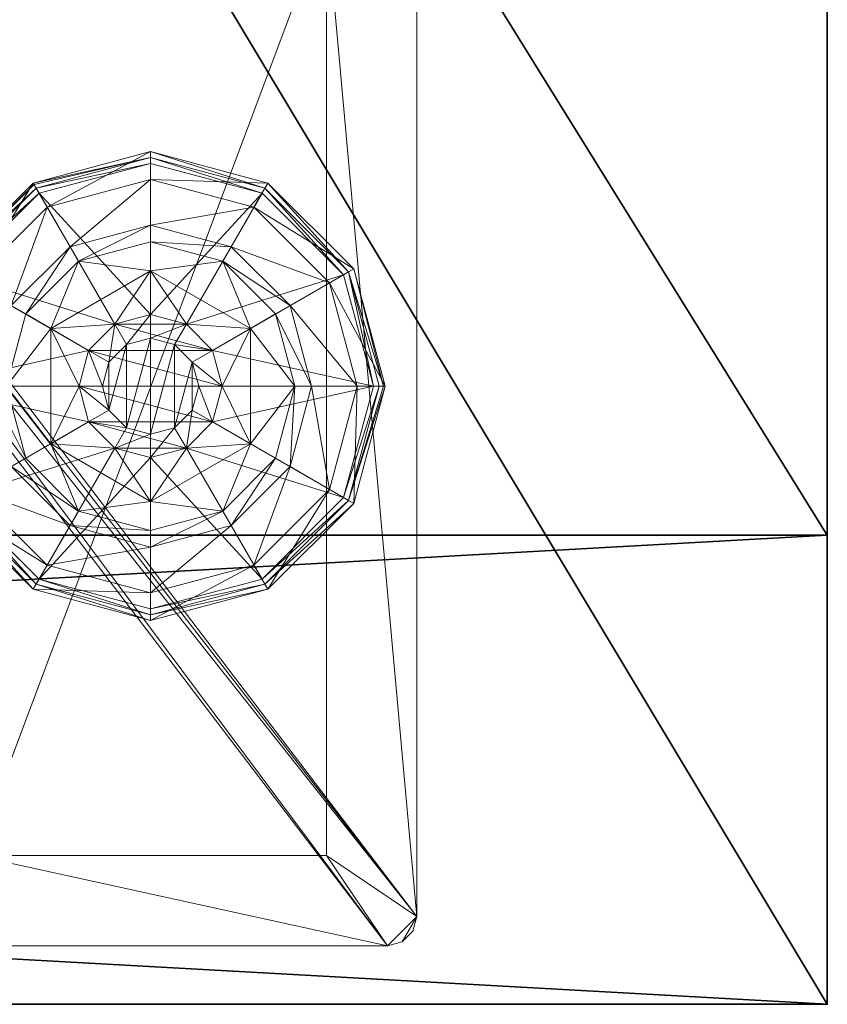
# Model space of a CAD drawing. Extents: x -1 to 180, y 0 to 180.
# Drawn here: x 106 to 107, y 0 to 2 of the extents above; entities that cross this region are included whole.
import ezdxf

# ---------------------------------------------------------------- set-up
doc = ezdxf.new("R2010")
doc.units = 0
doc.header["$LTSCALE"] = 0.3
doc.header["$MEASUREMENT"] = 0
for name, color, linetype in [('A-FURN-ATTRIBUTE-T', 7, 'Continuous'), ('AFURFR-P', 2, 'Continuous'), ('EDGE', 1, 'Continuous'), ('FOND-H', 1, 'Continuous'), ('PIETEMENT-V', 2, 'Continuous'), ('SURFACE-H', 7, 'Continuous'), ('TABLETTE-H', 6, 'Continuous')]:
    doc.layers.add(name, color=color, linetype=linetype)
doc.layers.add('QUINCAILLERIE-BLANC', color=4, linetype='Continuous', lineweight=13)
doc.layers.add('QUINCAILLERIE-CHR', color=4, linetype='Continuous', lineweight=13)
doc.styles.add('LOGIFLEX - Notes', font='ARIALN.TTF', dxfattribs={"height": 0.09375})

# ---------------------------------------------------------------- blocks, each defined once
blk = doc.blocks.new('3-LV1830BBL25')
at = {"layer": 'AFURFR-P'}
for p in [(0, -18, 24), (0, -18, 24), (0, -18, 25), (0, -18, 4.5), (0, -18, 5.5), (1, -18, 24), (1, -18, 5.5)]:
    blk.add_point(p, dxfattribs=at)
at = {"layer": 'EDGE'}
mesh = blk.add_polyface(dxfattribs=at)
corners = [(0, 0, 24), (30, 0, 24), (0, 0, 25), (30, 0, 25), (0, -18, 24), (0, -18, 25), (30, -18, 24), (30, -18, 25)]
mesh.append_faces([[corners[k] for k in face] for face in [(0, 1, 2, 2), (3, 2, 1, 1), (4, 0, 5, 5), (2, 5, 0, 0), (1, 6, 3, 3), (7, 3, 6, 6), (6, 4, 7, 7), (5, 7, 4, 4)]], dxfattribs={"vtx1": -1, "vtx2": -1})
at = {"layer": 'FOND-H'}
mesh = blk.add_polyface(dxfattribs=at)
corners = [(0, -18, 5.5), (0, -18, 4.5), (30, -18, 5.5), (30, -18, 4.5), (30, 0, 5.5), (0, 0, 5.5), (30, 0, 4.5), (0, 0, 4.5)]
mesh.append_faces([[corners[k] for k in face] for face in [(0, 1, 2, 2), (2, 4, 0, 0), (3, 6, 2, 2), (1, 7, 3, 3), (0, 5, 1, 1), (7, 5, 6, 6)]], dxfattribs={"vtx1": -1, "vtx2": -1})
mesh.append_faces([[corners[k] for k in face] for face in [(1, 3, 2, 2), (4, 5, 0, 0), (6, 4, 2, 2), (7, 6, 3, 3), (5, 7, 1, 1), (5, 4, 6, 6)]], dxfattribs={"vtx2": -1, "vtx3": -1})
at = {"layer": 'PIETEMENT-V'}
mesh = blk.add_polyface(dxfattribs=at)
corners = [(1, -15.4062, 18.25), (1, -15.4188, 18.2969), (0.5, -15.4062, 18.25), (1, -15.4062, 15.75), (1, -15.4188, 15.7969), (0.5, -15.4062, 15.75), (1, -15.4062, 17), (1, -15.4188, 17.0469), (0.5, -15.4062, 17), (1, -15.4062, 13.25), (1, -15.4188, 13.2969), (0.5, -15.4062, 13.25), (0.5, -15.4188, 14.4531), (1, -15.4188, 14.4531), (1, -15.4062, 14.5), (1, -15.4188, 14.5469), (0.5, -15.4188, 14.5469), (0.5, -15.4062, 14.5), (1, -15.4188, 15.7031), (0.5, -15.4188, 10.7031), (1, -15.4188, 10.7031), (1, -15.4062, 10.75), (1, -15.4188, 10.7969), (0.5, -15.4188, 10.7969), (0.5, -15.4062, 10.75), (0.5, -15.4188, 11.9531), (1, -15.4188, 11.9531), (1, -15.4062, 12), (1, -15.4188, 12.0469), (0.5, -15.4188, 12.0469), (0.5, -15.4062, 12), (1, -15.4188, 13.2031), (0, 0, 24), (0, -18, 24), (1, -18, 24), (0.5, -15.4188, 19.4531), (1, -15.4188, 19.4531), (1, -15.4062, 19.5), (1, -15.4188, 19.5469), (0.5, -15.4188, 19.5469), (0.5, -15.4062, 19.5), (1, -15.4531, 19.5812), (1, 0, 24), (0.5, -15.4188, 9.4531), (1, -15.4188, 9.4531), (1, -15.4062, 9.5), (1, -15.4188, 9.5469), (0.5, -15.4188, 9.5469), (0.5, -15.4062, 9.5), (1, -3.2062, 9.4531), (1, -15.4531, 9.4188), (1, -3.1719, 9.4188), (1, 0, 5.5), (1, -18, 5.5), (1, -15.4188, 18.2031), (1, -3.2062, 19.5469), (1, -3.2188, 18.25), (1, -3.2188, 17), (1, -3.2188, 19.5), (1, -3.2188, 15.75), (1, -15.4188, 16.9531), (1, -3.2188, 14.5), (1, -3.2188, 13.25), (1, -3.2188, 12), (1, -3.2188, 10.75), (1, -3.2188, 9.5), (0, -18, 5.5)]
mesh.append_faces([[corners[k] for k in face] for face in [(52, 50, 53, 53)]], dxfattribs={"vtx0": -1, "vtx1": -1, "vtx2": -1})
mesh.append_faces([[corners[k] for k in face] for face in [(37, 0, 56, 56), (57, 0, 6, 6), (56, 58, 37, 37), (59, 57, 6, 6), (3, 14, 61, 61), (62, 14, 9, 9), (9, 27, 63, 63), (64, 27, 21, 21), (21, 45, 65, 65), (59, 6, 3, 3)]], dxfattribs={"vtx0": -1, "vtx1": -1, "vtx2": -1, "vtx3": -1})
mesh.append_faces([[corners[k] for k in face] for face in [(13, 10, 9, 9), (18, 15, 14, 14), (26, 22, 21, 21), (31, 28, 27, 27), (41, 42, 34, 34), (49, 44, 50, 50), (20, 46, 45, 45), (36, 1, 0, 0), (9, 14, 13, 13), (21, 27, 26, 26)]], dxfattribs={"vtx0": -1, "vtx2": -1, "vtx3": -1})
mesh.append_faces([[corners[k] for k in face] for face in [(0, 1, 2, 2), (3, 4, 5, 5), (6, 7, 8, 8), (9, 10, 11, 11), (14, 15, 17, 17), (21, 22, 24, 24), (27, 28, 30, 30), (37, 38, 40, 40), (45, 46, 48, 48), (33, 32, 66, 66)]], dxfattribs={"vtx1": -1, "vtx2": -1})
mesh.append_faces([[corners[k] for k in face] for face in [(51, 49, 50, 50), (21, 20, 45, 45), (9, 31, 27, 27), (3, 18, 14, 14), (0, 54, 6, 6), (37, 36, 0, 0), (41, 38, 55, 55), (6, 60, 3, 3)]], dxfattribs={"vtx1": -1, "vtx2": -1, "vtx3": -1})
mesh.append_faces([[corners[k] for k in face] for face in [(12, 13, 14, 14), (15, 16, 17, 17), (14, 17, 12, 12), (19, 20, 21, 21), (22, 23, 24, 24), (21, 24, 19, 19), (25, 26, 27, 27), (28, 29, 30, 30), (27, 30, 25, 25), (32, 33, 34, 34), (35, 36, 37, 37), (38, 39, 40, 40), (37, 40, 35, 35), (43, 44, 45, 45), (46, 47, 48, 48), (45, 48, 43, 43)]], dxfattribs={"vtx2": -1, "vtx3": -1})
mesh = blk.add_polyface(dxfattribs=at)
corners = [(1, -3.2062, 9.4531), (0.5, -3.2062, 9.4531), (0.5, -3.2188, 9.5), (0.5, -3.2062, 9.5469), (1, -3.2062, 9.5469), (1, -3.2188, 9.5), (0, -18, 5.5), (0, 0, 5.5), (1, 0, 5.5), (1, -18, 5.5), (1, 0, 24), (0, 0, 24), (1, -18, 24), (1, -3.2062, 18.2031), (0.5, -3.2062, 18.2031), (0.5, -3.2188, 18.25), (0.5, -3.2062, 18.2969), (1, -3.2062, 18.2969), (1, -3.2188, 18.25), (1, -3.2062, 19.4531), (0.5, -3.2062, 19.4531), (0.5, -3.2188, 19.5), (0.5, -3.2062, 19.5469), (1, -3.2062, 19.5469), (1, -3.2188, 19.5), (1, -3.1719, 19.5812), (1, -15.4531, 19.5812), (1, -15.4062, 19.5), (1, -3.2062, 15.7031), (0.5, -3.2062, 15.7031), (0.5, -3.2188, 15.75), (0.5, -3.2062, 15.7969), (1, -3.2062, 15.7969), (1, -3.2188, 15.75), (1, -3.2062, 16.9531), (0.5, -3.2062, 16.9531), (0.5, -3.2188, 17), (0.5, -3.2062, 17.0469), (1, -3.2062, 17.0469), (1, -3.2188, 17), (1, -3.2062, 13.2031), (0.5, -3.2062, 13.2031), (0.5, -3.2188, 13.25), (0.5, -3.2062, 13.2969), (1, -3.2062, 13.2969), (1, -3.2188, 13.25), (1, -3.2188, 14.5), (1, -3.2062, 14.4531), (0.5, -3.2188, 14.5), (1, -15.4062, 9.5), (1, -15.4188, 9.4531), (1, -3.2188, 10.75), (1, -3.2062, 10.7031), (0.5, -3.2188, 10.75), (1, -3.2188, 12), (1, -3.2062, 11.9531), (0.5, -3.2188, 12), (1, -3.1719, 9.4188), (1, -15.4531, 9.4188), (1, -3.2062, 10.7969), (1, -15.4188, 19.5469), (1, -15.4062, 18.25), (1, -15.4062, 14.5), (1, -15.4062, 12), (1, -3.2062, 12.0469), (1, -3.2062, 14.5469), (1, -15.4062, 15.75), (1, -15.4062, 13.25), (1, -15.4062, 10.75)]
mesh.append_faces([[corners[k] for k in face] for face in [(25, 10, 26, 26), (57, 58, 8, 8), (18, 61, 39, 39), (46, 62, 45, 45), (54, 63, 51, 51), (66, 46, 33, 33), (67, 54, 45, 45), (68, 5, 51, 51)]], dxfattribs={"vtx0": -1, "vtx1": -1, "vtx2": -1, "vtx3": -1})
mesh.append_faces([[corners[k] for k in face] for face in [(17, 19, 24, 24), (27, 24, 23, 23), (32, 34, 39, 39), (38, 13, 18, 18), (49, 0, 5, 5), (26, 23, 25, 25)]], dxfattribs={"vtx0": -1, "vtx2": -1, "vtx3": -1})
mesh.append_faces([[corners[k] for k in face] for face in [(5, 0, 2, 2), (9, 6, 8, 8), (10, 11, 12, 12), (18, 13, 15, 15), (24, 19, 21, 21), (33, 28, 30, 30), (39, 34, 36, 36), (45, 40, 42, 42), (46, 47, 48, 48), (51, 52, 53, 53), (54, 55, 56, 56)]], dxfattribs={"vtx1": -1, "vtx2": -1})
mesh.append_faces([[corners[k] for k in face] for face in [(49, 50, 0, 0), (51, 59, 54, 54), (45, 44, 46, 46), (33, 32, 39, 39), (18, 17, 24, 24), (60, 27, 23, 23), (5, 4, 51, 51), (54, 64, 45, 45), (46, 65, 33, 33), (39, 38, 18, 18)]], dxfattribs={"vtx1": -1, "vtx2": -1, "vtx3": -1})
mesh.append_faces([[corners[k] for k in face] for face in [(0, 1, 2, 2), (3, 4, 5, 5), (5, 2, 3, 3), (6, 7, 8, 8), (13, 14, 15, 15), (16, 17, 18, 18), (18, 15, 16, 16), (19, 20, 21, 21), (22, 23, 24, 24), (24, 21, 22, 22), (28, 29, 30, 30), (31, 32, 33, 33), (33, 30, 31, 31), (34, 35, 36, 36), (37, 38, 39, 39), (39, 36, 37, 37), (40, 41, 42, 42), (43, 44, 45, 45), (11, 7, 6, 6)]], dxfattribs={"vtx2": -1, "vtx3": -1})
mesh = blk.add_polyface(dxfattribs=at)
corners = [(1, -15.5812, 18.2031), (0.5, -15.5812, 18.2031), (0.5, -15.5938, 18.25), (0.5, -15.5812, 18.2969), (1, -15.5812, 18.2969), (1, -15.5938, 18.25), (1, -15.5812, 15.7031), (0.5, -15.5812, 15.7031), (0.5, -15.5938, 15.75), (0.5, -15.5812, 15.7969), (1, -15.5812, 15.7969), (1, -15.5938, 15.75), (1, -15.5812, 16.9531), (0.5, -15.5812, 16.9531), (0.5, -15.5938, 17), (0.5, -15.5812, 17.0469), (1, -15.5812, 17.0469), (1, -15.5938, 17), (1, -15.5812, 13.2031), (0.5, -15.5812, 13.2031), (0.5, -15.5938, 13.25), (0.5, -15.5812, 13.2969), (1, -15.5812, 13.2969), (1, -15.5938, 13.25), (1, -15.5812, 14.4531), (0.5, -15.5812, 14.4531), (0.5, -15.5938, 14.5), (0.5, -15.5812, 14.5469), (1, -15.5812, 14.5469), (1, -15.5938, 14.5), (1, -15.5812, 10.7031), (0.5, -15.5812, 10.7031), (0.5, -15.5938, 10.75), (1, -15.5938, 10.75), (1, -15.5938, 12), (1, -15.5812, 11.9531), (0.5, -15.5938, 12), (0, -18, 24), (0, -18, 5.5), (1, -18, 5.5), (1, -18, 24), (1, -15.5938, 19.5), (1, -15.5812, 19.4531), (0.5, -15.5938, 19.5), (1, -15.5938, 9.5), (1, -15.5812, 9.4531), (0.5, -15.5938, 9.5), (1, -15.5469, 9.4188), (1, -15.5, 9.4062), (1, -15.4531, 9.4188), (1, -15.5812, 10.7969), (1, -15.5, 19.5938), (1, -15.4531, 19.5812), (1, -15.5469, 19.5812), (1, -15.5812, 19.5469), (1, -15.5812, 9.5469)]
mesh.append_faces([[corners[k] for k in face] for face in [(33, 34, 39, 39), (39, 34, 23, 23), (39, 44, 33, 33), (23, 29, 39, 39), (11, 17, 40, 40), (40, 17, 5, 5), (40, 29, 11, 11), (41, 40, 5, 5)]], dxfattribs={"vtx0": -1, "vtx1": -1, "vtx2": -1, "vtx3": -1})
mesh.append_faces([[corners[k] for k in face] for face in [(10, 12, 17, 17), (16, 0, 5, 5), (22, 24, 29, 29), (28, 6, 11, 11), (39, 45, 44, 44), (29, 40, 39, 39)]], dxfattribs={"vtx0": -1, "vtx2": -1, "vtx3": -1})
mesh.append_faces([[corners[k] for k in face] for face in [(5, 0, 2, 2), (11, 6, 8, 8), (17, 12, 14, 14), (23, 18, 20, 20), (29, 24, 26, 26), (33, 30, 32, 32), (34, 35, 36, 36), (40, 37, 39, 39), (41, 42, 43, 43), (44, 45, 46, 46)]], dxfattribs={"vtx1": -1, "vtx2": -1})
mesh.append_faces([[corners[k] for k in face] for face in [(47, 45, 39, 39), (48, 47, 39, 39), (49, 48, 39, 39), (33, 50, 34, 34), (23, 22, 29, 29), (11, 10, 17, 17), (51, 52, 40, 40), (53, 51, 40, 40), (54, 53, 40, 40), (41, 54, 40, 40), (44, 55, 33, 33), (29, 28, 11, 11), (5, 4, 41, 41)]], dxfattribs={"vtx1": -1, "vtx2": -1, "vtx3": -1})
mesh.append_faces([[corners[k] for k in face] for face in [(0, 1, 2, 2), (3, 4, 5, 5), (5, 2, 3, 3), (6, 7, 8, 8), (9, 10, 11, 11), (11, 8, 9, 9), (12, 13, 14, 14), (15, 16, 17, 17), (17, 14, 15, 15), (18, 19, 20, 20), (21, 22, 23, 23), (23, 20, 21, 21), (24, 25, 26, 26), (27, 28, 29, 29), (29, 26, 27, 27), (30, 31, 32, 32), (37, 38, 39, 39)]], dxfattribs={"vtx2": -1, "vtx3": -1})
at = {"layer": 'QUINCAILLERIE-BLANC'}
mesh = blk.add_polyface(dxfattribs=at)
corners = [(1.072, -16.5575, 0.5758), (1.195, -16.3445, 0.5758), (1.195, -16.3445, 0.38), (1.441, -16.3445, 0.38), (1.1859, -16.4813, 0.5758), (1.2418, -16.4254, 0.5758), (1.318, -16.405, 0.5758), (1.318, -16.405, 2.035), (1.2418, -16.4254, 2.035), (1.318, -16.25, 0.38), (1.1643, -16.2912, 0.38), (1.0517, -16.4037, 0.38), (0.885, -16.3075, 0.12), (0.9365, -16.3372, 0.1453), (1.068, -16.1245, 0.12), (1.318, -16.1169, 0.1453), (1.318, -16.0575, 0.12), (1.0977, -16.176, 0.1453), (1.1464, -16.2603, 0.2427), (1.318, -16.2144, 0.2427), (0.9749, -16.5575, 0.2427), (1.0208, -16.3859, 0.2427), (1.318, -16.0575, 0.025), (0.885, -16.3075, 0.025), (1.068, -16.1245, 0.025), (0.9066, -16.32), (0.8958, -16.3137, 0.0033), (1.0805, -16.1461), (1.318, -16.07, 0.0033), (1.318, -16.0825), (1.0742, -16.1353, 0.0033), (1.318, -16.405), (1.2418, -16.4254), (1.1859, -16.4813), (1.318, -16.405, 0.12), (1.2418, -16.4254, 0.12)]
mesh.append_faces([[corners[k] for k in face] for face in [(3, 9, 2, 2), (29, 32, 27, 27), (33, 27, 32, 32)]], dxfattribs={"vtx0": -1, "vtx1": -1, "vtx2": -1})
mesh.append_faces([[corners[k] for k in face] for face in [(2, 1, 3, 3)]], dxfattribs={"vtx1": -1, "vtx2": -1})
mesh.append_faces([[corners[k] for k in face] for face in [(4, 5, 1, 1), (5, 6, 1, 1), (9, 10, 2, 2), (10, 11, 2, 2), (31, 32, 29, 29), (25, 27, 33, 33)]], dxfattribs={"vtx1": -1, "vtx2": -1, "vtx3": -1})
mesh.append_faces([[corners[k] for k in face] for face in [(7, 6, 8, 8), (5, 8, 6, 6), (12, 13, 14, 14), (15, 16, 17, 17), (15, 17, 18, 18), (15, 18, 19, 19), (13, 20, 21, 21), (13, 21, 17, 17), (13, 17, 14, 14), (11, 10, 18, 18), (11, 18, 21, 21), (9, 19, 10, 10), (19, 18, 10, 10), (14, 17, 16, 16), (21, 18, 17, 17), (16, 22, 14, 14), (23, 12, 24, 24), (12, 14, 24, 24), (24, 14, 22, 22), (25, 26, 27, 27), (28, 29, 30, 30), (26, 30, 27, 27), (26, 23, 30, 30), (22, 28, 24, 24), (23, 24, 30, 30), (27, 30, 29, 29), (24, 28, 30, 30), (31, 34, 32, 32), (35, 32, 34, 34)]], dxfattribs={"vtx2": -1})
mesh.append_faces([[corners[k] for k in face] for face in [(0, 1, 2, 2)]], dxfattribs={"vtx2": -1, "vtx3": -1})
mesh = blk.add_polyface(dxfattribs=at)
corners = [(1.195, -16.3445, 0.5758), (1.441, -16.3445, 0.5758), (1.441, -16.3445, 0.38), (1.318, -16.405, 0.5758), (1.3943, -16.4254, 0.5758), (1.4501, -16.4813, 0.5758), (1.4501, -16.4813, 2.035), (1.4705, -16.5575, 0.5758), (1.3943, -16.4254, 2.035), (1.318, -16.405, 2.035), (1.5843, -16.4037, 0.38), (1.4718, -16.2912, 0.38), (1.318, -16.25, 0.38), (1.318, -16.0575, 0.12), (1.318, -16.1169, 0.1453), (1.568, -16.1245, 0.12), (1.318, -16.2144, 0.2427), (1.5383, -16.176, 0.1453), (1.4896, -16.2603, 0.2427), (1.318, -16.0575, 0.025), (1.568, -16.1245, 0.025), (1.318, -16.0825), (1.318, -16.07, 0.0033), (1.5555, -16.1461), (1.5663, -16.1274, 0.0125), (1.318, -16.405), (1.3943, -16.4254), (1.4501, -16.4813), (1.4501, -16.4813, 0.12), (1.4705, -16.5575, 0.12), (1.318, -16.405, 0.12), (1.3943, -16.4254, 0.12), (1.4705, -16.5575), (1.318, -16.71, 0.12), (1.4501, -16.6338, 0.12), (1.3943, -16.6896, 0.12), (1.3693, -16.4687, 2.085), (1.2667, -16.4687, 2.085), (1.4068, -16.5063, 2.085), (1.2292, -16.5063, 2.085), (1.4205, -16.5575, 2.085), (1.4705, -16.5575, 2.035), (1.318, -16.455, 2.085)]
mesh.append_faces([[corners[k] for k in face] for face in [(0, 3, 1, 1), (25, 21, 26, 26), (26, 23, 27, 27), (31, 33, 30, 30), (28, 35, 31, 31), (36, 37, 38, 38), (38, 39, 40, 40)]], dxfattribs={"vtx0": -1, "vtx1": -1, "vtx2": -1})
mesh.append_faces([[corners[k] for k in face] for face in [(29, 34, 28, 28)]], dxfattribs={"vtx1": -1, "vtx2": -1})
mesh.append_faces([[corners[k] for k in face] for face in [(3, 4, 1, 1), (4, 5, 1, 1), (10, 11, 2, 2), (11, 12, 2, 2), (21, 23, 26, 26), (37, 39, 38, 38)]], dxfattribs={"vtx1": -1, "vtx2": -1, "vtx3": -1})
mesh.append_faces([[corners[k] for k in face] for face in [(5, 6, 7, 7), (6, 5, 8, 8), (3, 9, 4, 4), (9, 8, 4, 4), (4, 8, 5, 5), (13, 14, 15, 15), (14, 16, 17, 17), (12, 11, 18, 18), (12, 18, 16, 16), (16, 18, 17, 17), (19, 13, 20, 20), (21, 22, 23, 23), (22, 19, 24, 24), (28, 27, 29, 29), (27, 28, 26, 26), (30, 25, 31, 31), (25, 26, 31, 31), (31, 26, 28, 28), (27, 32, 29, 29), (6, 38, 41, 41), (38, 6, 36, 36), (9, 42, 8, 8), (42, 36, 8, 8), (8, 36, 6, 6)]], dxfattribs={"vtx2": -1})
mesh.append_faces([[corners[k] for k in face] for face in [(0, 1, 2, 2)]], dxfattribs={"vtx2": -1, "vtx3": -1})
mesh = blk.add_polyface(dxfattribs=at)
corners = [(1.441, -16.3445, 0.5758), (1.4501, -16.4813, 0.5758), (1.564, -16.5575, 0.5758), (1.441, -16.3445, 0.38), (1.564, -16.5575, 0.38), (1.5843, -16.4037, 0.38), (1.6255, -16.5575, 0.38), (1.751, -16.3075, 0.12), (1.6995, -16.3372, 0.1453), (1.818, -16.5575, 0.12), (1.5383, -16.176, 0.1453), (1.4896, -16.2603, 0.2427), (1.6152, -16.3859, 0.2427), (1.7586, -16.5575, 0.1453), (1.318, -16.1169, 0.1453), (1.568, -16.1245, 0.12), (1.6611, -16.5575, 0.2427), (1.4718, -16.2912, 0.38), (1.751, -16.3075, 0.025), (1.818, -16.5575, 0.025), (1.318, -16.0575, 0.12), (1.568, -16.1245, 0.025), (1.7294, -16.32), (1.7402, -16.3137, 0.0033), (1.793, -16.5575), (1.5618, -16.1353, 0.0033), (1.5663, -16.1274, 0.0125), (1.7481, -16.3092, 0.0125), (1.8055, -16.5575, 0.0033), (1.318, -16.07, 0.0033), (1.5555, -16.1461), (1.318, -16.0575, 0.025), (1.4501, -16.4813), (1.4705, -16.5575)]
mesh.append_faces([[corners[k] for k in face] for face in [(0, 1, 2, 2), (4, 5, 3, 3), (32, 22, 33, 33), (22, 32, 30, 30)]], dxfattribs={"vtx0": -1, "vtx1": -1, "vtx2": -1})
mesh.append_faces([[corners[k] for k in face] for face in [(3, 0, 4, 4)]], dxfattribs={"vtx1": -1, "vtx2": -1})
mesh.append_faces([[corners[k] for k in face] for face in [(6, 5, 4, 4), (22, 24, 33, 33)]], dxfattribs={"vtx1": -1, "vtx2": -1, "vtx3": -1})
mesh.append_faces([[corners[k] for k in face] for face in [(7, 8, 9, 9), (8, 7, 10, 10), (8, 10, 11, 11), (8, 11, 12, 12), (8, 12, 13, 13), (8, 13, 9, 9), (14, 10, 15, 15), (5, 6, 16, 16), (5, 16, 12, 12), (5, 12, 17, 17), (12, 11, 17, 17), (15, 10, 7, 7), (12, 16, 13, 13), (18, 7, 19, 19), (7, 18, 15, 15), (20, 15, 21, 21), (21, 15, 18, 18), (7, 9, 19, 19), (22, 23, 24, 24), (23, 22, 25, 25), (23, 25, 26, 26), (23, 26, 27, 27), (23, 27, 28, 28), (23, 28, 24, 24), (29, 25, 30, 30), (29, 26, 25, 25), (18, 27, 21, 21), (27, 18, 28, 28), (18, 19, 28, 28), (31, 21, 26, 26), (30, 25, 22, 22), (21, 27, 26, 26)]], dxfattribs={"vtx2": -1})
mesh.append_faces([[corners[k] for k in face] for face in [(0, 2, 4, 4)]], dxfattribs={"vtx2": -1, "vtx3": -1})
mesh = blk.add_polyface(dxfattribs=at)
corners = [(1.072, -16.5575, 0.38), (1.072, -16.5575, 0.5758), (1.195, -16.3445, 0.38), (1.1859, -16.4813, 0.5758), (1.195, -16.3445, 0.5758), (1.1655, -16.5575, 0.5758), (1.1859, -16.4813, 2.035), (1.2418, -16.4254, 0.5758), (1.1655, -16.5575, 2.035), (1.2418, -16.4254, 2.035), (1.0517, -16.4037, 0.38), (1.0105, -16.5575, 0.38), (0.9365, -16.3372, 0.1453), (0.885, -16.3075, 0.12), (0.8774, -16.5575, 0.1453), (0.9749, -16.5575, 0.2427), (1.0208, -16.3859, 0.2427), (0.818, -16.5575, 0.12), (0.885, -16.3075, 0.025), (0.818, -16.5575, 0.025), (0.8958, -16.3137, 0.0033), (0.9066, -16.32), (0.8305, -16.5575, 0.0033), (0.843, -16.5575), (1.1655, -16.5575), (1.1859, -16.4813), (1.1859, -16.4813, 0.12), (1.2418, -16.4254, 0.12), (1.2418, -16.4254), (1.1655, -16.5575, 0.12), (1.1859, -16.6338, 0.12), (1.318, -16.71, 0.12), (1.2418, -16.6896, 0.12), (1.318, -16.405, 0.12), (1.3693, -16.4687, 2.085), (1.318, -16.455, 2.085), (1.2667, -16.4687, 2.085), (1.4068, -16.6087, 2.085), (1.4205, -16.5575, 2.085), (1.2155, -16.5575, 2.085), (1.2292, -16.5063, 2.085), (1.318, -16.405, 2.035), (1.2292, -16.6087, 2.085)]
mesh.append_faces([[corners[k] for k in face] for face in [(1, 3, 4, 4), (2, 10, 0, 0), (24, 21, 25, 25), (33, 32, 27, 27), (39, 38, 40, 40)]], dxfattribs={"vtx0": -1, "vtx1": -1, "vtx2": -1})
mesh.append_faces([[corners[k] for k in face] for face in [(24, 23, 21, 21)]], dxfattribs={"vtx0": -1, "vtx2": -1, "vtx3": -1})
mesh.append_faces([[corners[k] for k in face] for face in [(0, 1, 2, 2)]], dxfattribs={"vtx1": -1, "vtx2": -1})
mesh.append_faces([[corners[k] for k in face] for face in [(5, 3, 1, 1), (10, 11, 0, 0), (26, 27, 30, 30), (31, 32, 33, 33), (37, 38, 39, 39)]], dxfattribs={"vtx1": -1, "vtx2": -1, "vtx3": -1})
mesh.append_faces([[corners[k] for k in face] for face in [(3, 6, 7, 7), (6, 3, 8, 8), (6, 9, 7, 7), (5, 8, 3, 3), (12, 13, 14, 14), (12, 14, 15, 15), (10, 16, 11, 11), (17, 14, 13, 13), (16, 15, 11, 11), (13, 18, 17, 17), (19, 17, 18, 18), (20, 21, 22, 22), (18, 20, 19, 19), (23, 22, 21, 21), (22, 19, 20, 20), (26, 25, 27, 27), (25, 26, 24, 24), (25, 28, 27, 27), (29, 24, 26, 26), (35, 41, 36, 36), (6, 40, 9, 9), (40, 6, 39, 39), (40, 36, 9, 9), (9, 36, 41, 41), (42, 39, 8, 8), (8, 39, 6, 6)]], dxfattribs={"vtx2": -1})
mesh.append_faces([[corners[k] for k in face] for face in [(34, 35, 36, 36)]], dxfattribs={"vtx2": -1, "vtx3": -1})
mesh = blk.add_polyface(dxfattribs=at)
corners = [(1.441, -16.7705, 0.5758), (1.318, -16.71, 0.5758), (1.195, -16.7705, 0.5758), (1.2418, -16.6896, 0.5758), (1.1859, -16.6338, 0.5758), (1.441, -16.7705, 0.38), (1.195, -16.7705, 0.38), (1.1859, -16.6338, 2.035), (1.1655, -16.5575, 0.5758), (1.2418, -16.6896, 2.035), (1.318, -16.71, 2.035), (1.1655, -16.5575, 2.035), (1.1643, -16.8238, 0.38), (1.318, -16.865, 0.38), (1.318, -17.0575, 0.12), (1.318, -16.9981, 0.1453), (1.068, -16.9905, 0.12), (1.318, -16.9006, 0.2427), (1.0977, -16.939, 0.1453), (1.1464, -16.8547, 0.2427), (1.318, -17.0575, 0.025), (1.068, -16.9905, 0.025), (1.318, -17.0325), (1.318, -17.045, 0.0033), (1.0805, -16.9689), (1.318, -17.0542, 0.0125), (1.0742, -16.9797, 0.0033), (1.318, -16.71), (1.2418, -16.6896), (1.1859, -16.6338), (1.1859, -16.6338, 0.12), (1.1655, -16.5575, 0.12), (1.318, -16.71, 0.12), (1.2418, -16.6896, 0.12), (1.1655, -16.5575), (1.1859, -16.4813, 0.12), (1.2418, -16.4254, 0.12), (1.2292, -16.6087, 2.085), (1.4068, -16.6087, 2.085), (1.2155, -16.5575, 2.085), (1.318, -16.66, 2.085), (1.3693, -16.6463, 2.085), (1.2667, -16.6463, 2.085)]
mesh.append_faces([[corners[k] for k in face] for face in [(0, 1, 2, 2), (27, 22, 28, 28), (28, 24, 29, 29), (30, 36, 33, 33), (37, 38, 39, 39), (42, 41, 37, 37)]], dxfattribs={"vtx0": -1, "vtx1": -1, "vtx2": -1})
mesh.append_faces([[corners[k] for k in face] for face in [(5, 0, 6, 6), (31, 35, 30, 30), (40, 41, 42, 42)]], dxfattribs={"vtx1": -1, "vtx2": -1})
mesh.append_faces([[corners[k] for k in face] for face in [(1, 3, 2, 2), (3, 4, 2, 2), (12, 13, 6, 6), (22, 24, 28, 28)]], dxfattribs={"vtx1": -1, "vtx2": -1, "vtx3": -1})
mesh.append_faces([[corners[k] for k in face] for face in [(4, 7, 8, 8), (7, 4, 9, 9), (1, 10, 3, 3), (10, 9, 3, 3), (3, 9, 4, 4), (7, 11, 8, 8), (14, 15, 16, 16), (15, 17, 18, 18), (13, 12, 19, 19), (13, 19, 17, 17), (20, 14, 21, 21), (22, 23, 24, 24), (23, 25, 26, 26), (25, 20, 26, 26), (30, 29, 31, 31), (29, 30, 28, 28), (32, 27, 33, 33), (27, 28, 33, 33), (33, 28, 30, 30), (29, 34, 31, 31), (7, 37, 11, 11), (37, 7, 42, 42), (10, 40, 9, 9), (40, 42, 9, 9), (9, 42, 7, 7)]], dxfattribs={"vtx2": -1})
mesh.append_faces([[corners[k] for k in face] for face in [(0, 2, 6, 6)]], dxfattribs={"vtx2": -1, "vtx3": -1})
mesh = blk.add_polyface(dxfattribs=at)
corners = [(1.564, -16.5575, 0.5758), (1.4501, -16.6338, 0.5758), (1.441, -16.7705, 0.5758), (1.4501, -16.4813, 0.5758), (1.4705, -16.5575, 0.5758), (1.564, -16.5575, 0.38), (1.441, -16.7705, 0.38), (1.4501, -16.6338, 2.035), (1.3943, -16.6896, 0.5758), (1.4705, -16.5575, 2.035), (1.4501, -16.4813, 2.035), (1.3943, -16.6896, 2.035), (1.5843, -16.7113, 0.38), (1.6255, -16.5575, 0.38), (1.6995, -16.7778, 0.1453), (1.751, -16.8075, 0.12), (1.7586, -16.5575, 0.1453), (1.6611, -16.5575, 0.2427), (1.6152, -16.7291, 0.2427), (1.818, -16.5575, 0.12), (1.751, -16.8075, 0.025), (1.818, -16.5575, 0.025), (1.7402, -16.8013, 0.0033), (1.7294, -16.795), (1.8055, -16.5575, 0.0033), (1.793, -16.5575), (1.4705, -16.5575), (1.4501, -16.6338), (1.4501, -16.6338, 0.12), (1.3943, -16.6896, 0.12), (1.4705, -16.5575, 0.12), (1.3943, -16.6896), (1.318, -16.71, 0.12), (1.3943, -16.4254, 0.12), (1.4501, -16.4813, 0.12), (1.4068, -16.6087, 2.085), (1.2292, -16.6087, 2.085), (1.3693, -16.6463, 2.085), (1.318, -16.66, 2.085), (1.318, -16.71, 2.035), (1.4205, -16.5575, 2.085), (1.4068, -16.5063, 2.085)]
mesh.append_faces([[corners[k] for k in face] for face in [(0, 1, 2, 2), (1, 0, 4, 4), (6, 12, 5, 5), (26, 23, 27, 27), (32, 33, 29, 29), (35, 36, 37, 37)]], dxfattribs={"vtx0": -1, "vtx1": -1, "vtx2": -1})
mesh.append_faces([[corners[k] for k in face] for face in [(5, 0, 6, 6)]], dxfattribs={"vtx1": -1, "vtx2": -1})
mesh.append_faces([[corners[k] for k in face] for face in [(3, 4, 0, 0), (12, 13, 5, 5), (25, 23, 26, 26), (28, 29, 34, 34)]], dxfattribs={"vtx1": -1, "vtx2": -1, "vtx3": -1})
mesh.append_faces([[corners[k] for k in face] for face in [(1, 7, 8, 8), (7, 1, 9, 9), (10, 9, 4, 4), (4, 9, 1, 1), (7, 11, 8, 8), (14, 15, 16, 16), (14, 16, 17, 17), (14, 17, 18, 18), (12, 18, 13, 13), (18, 17, 13, 13), (19, 16, 15, 15), (15, 20, 19, 19), (21, 19, 20, 20), (22, 23, 24, 24), (20, 22, 21, 21), (25, 24, 23, 23), (21, 22, 24, 24), (28, 27, 29, 29), (27, 28, 26, 26), (30, 26, 28, 28), (27, 31, 29, 29), (38, 39, 37, 37), (7, 35, 11, 11), (35, 7, 40, 40), (41, 40, 9, 9), (9, 40, 7, 7), (35, 37, 11, 11), (11, 37, 39, 39)]], dxfattribs={"vtx2": -1})
mesh = blk.add_polyface(dxfattribs=at)
corners = [(1.195, -16.7705, 0.38), (1.195, -16.7705, 0.5758), (1.072, -16.5575, 0.38), (1.072, -16.5575, 0.5758), (1.1859, -16.6338, 0.5758), (1.1655, -16.5575, 0.5758), (1.0517, -16.7113, 0.38), (1.1643, -16.8238, 0.38), (1.0105, -16.5575, 0.38), (0.885, -16.8075, 0.12), (0.9365, -16.7778, 0.1453), (0.818, -16.5575, 0.12), (1.0977, -16.939, 0.1453), (1.1464, -16.8547, 0.2427), (1.0208, -16.7291, 0.2427), (0.8774, -16.5575, 0.1453), (1.318, -16.9981, 0.1453), (1.068, -16.9905, 0.12), (0.9749, -16.5575, 0.2427), (1.318, -16.9006, 0.2427), (0.885, -16.8075, 0.025), (0.818, -16.5575, 0.025), (1.318, -17.0575, 0.12), (1.068, -16.9905, 0.025), (0.9066, -16.795), (0.8958, -16.8013, 0.0033), (0.843, -16.5575), (1.0742, -16.9797, 0.0033), (0.8305, -16.5575, 0.0033), (1.318, -17.045, 0.0033), (1.0805, -16.9689), (1.318, -17.0575, 0.025), (1.1859, -16.6338), (1.1655, -16.5575)]
mesh.append_faces([[corners[k] for k in face] for face in [(1, 4, 3, 3), (2, 6, 0, 0), (6, 2, 8, 8), (32, 24, 33, 33), (24, 32, 30, 30)]], dxfattribs={"vtx0": -1, "vtx1": -1, "vtx2": -1})
mesh.append_faces([[corners[k] for k in face] for face in [(0, 1, 2, 2)]], dxfattribs={"vtx1": -1, "vtx2": -1})
mesh.append_faces([[corners[k] for k in face] for face in [(4, 5, 3, 3), (6, 7, 0, 0), (24, 26, 33, 33)]], dxfattribs={"vtx1": -1, "vtx2": -1, "vtx3": -1})
mesh.append_faces([[corners[k] for k in face] for face in [(9, 10, 11, 11), (10, 9, 12, 12), (10, 12, 13, 13), (10, 13, 14, 14), (10, 14, 15, 15), (10, 15, 11, 11), (16, 12, 17, 17), (6, 8, 18, 18), (6, 18, 14, 14), (6, 14, 7, 7), (14, 13, 7, 7), (14, 18, 15, 15), (17, 12, 9, 9), (19, 13, 12, 12), (20, 9, 21, 21), (9, 20, 17, 17), (22, 17, 23, 23), (23, 17, 20, 20), (9, 11, 21, 21), (24, 25, 26, 26), (25, 24, 27, 27), (25, 28, 26, 26), (29, 27, 30, 30), (20, 25, 23, 23), (25, 20, 28, 28), (20, 21, 28, 28), (31, 23, 27, 27), (30, 27, 24, 24), (23, 25, 27, 27)]], dxfattribs={"vtx2": -1})
mesh.append_faces([[corners[k] for k in face] for face in [(1, 3, 2, 2)]], dxfattribs={"vtx2": -1, "vtx3": -1})
mesh = blk.add_polyface(dxfattribs=at)
corners = [(1.4501, -16.6338, 0.5758), (1.3943, -16.6896, 0.5758), (1.441, -16.7705, 0.5758), (1.318, -16.71, 0.5758), (1.564, -16.5575, 0.5758), (1.441, -16.7705, 0.38), (1.318, -16.71, 2.035), (1.3943, -16.6896, 2.035), (1.195, -16.7705, 0.38), (1.318, -16.865, 0.38), (1.4718, -16.8238, 0.38), (1.5843, -16.7113, 0.38), (1.751, -16.8075, 0.12), (1.6995, -16.7778, 0.1453), (1.568, -16.9905, 0.12), (1.318, -16.9981, 0.1453), (1.318, -17.0575, 0.12), (1.5383, -16.939, 0.1453), (1.4896, -16.8547, 0.2427), (1.318, -16.9006, 0.2427), (1.6152, -16.7291, 0.2427), (1.318, -17.0575, 0.025), (1.751, -16.8075, 0.025), (1.568, -16.9905, 0.025), (1.7294, -16.795), (1.7402, -16.8013, 0.0033), (1.5555, -16.9689), (1.318, -17.045, 0.0033), (1.318, -17.0325), (1.5618, -16.9797, 0.0033), (1.318, -17.0542, 0.0125), (1.318, -16.71), (1.3943, -16.6896), (1.4501, -16.6338), (1.318, -16.71, 0.12), (1.3943, -16.6896, 0.12)]
mesh.append_faces([[corners[k] for k in face] for face in [(8, 9, 5, 5), (28, 32, 26, 26), (33, 26, 32, 32)]], dxfattribs={"vtx0": -1, "vtx1": -1, "vtx2": -1})
mesh.append_faces([[corners[k] for k in face] for face in [(0, 1, 2, 2), (1, 3, 2, 2), (9, 10, 5, 5), (10, 11, 5, 5), (31, 32, 28, 28), (24, 26, 33, 33)]], dxfattribs={"vtx1": -1, "vtx2": -1, "vtx3": -1})
mesh.append_faces([[corners[k] for k in face] for face in [(6, 3, 7, 7), (1, 7, 3, 3), (12, 13, 14, 14), (15, 16, 17, 17), (15, 17, 18, 18), (15, 18, 19, 19), (13, 20, 17, 17), (13, 17, 14, 14), (11, 10, 18, 18), (11, 18, 20, 20), (9, 19, 10, 10), (19, 18, 10, 10), (14, 17, 16, 16), (20, 18, 17, 17), (16, 21, 14, 14), (22, 12, 23, 23), (12, 14, 23, 23), (23, 14, 21, 21), (24, 25, 26, 26), (27, 28, 29, 29), (27, 29, 30, 30), (25, 29, 26, 26), (25, 22, 29, 29), (21, 30, 23, 23), (22, 23, 29, 29), (26, 29, 28, 28), (23, 30, 29, 29), (31, 34, 32, 32), (35, 32, 34, 34)]], dxfattribs={"vtx2": -1})
mesh.append_faces([[corners[k] for k in face] for face in [(4, 2, 5, 5)]], dxfattribs={"vtx2": -1, "vtx3": -1})
at = {"layer": 'QUINCAILLERIE-CHR'}
mesh = blk.add_polyface(dxfattribs=at)
corners = [(0.1562, -17.1166, 4.3125), (0.1875, -17.125, 4.3125), (0.1875, -17.125, 4.5), (0.1562, -17.1166, 4.5), (0.1334, -17.0938, 4.5), (0.125, -17.0625, 4.3125), (0.1334, -17.0938, 4.3125), (0.125, -17.0625, 4.5), (0.125, -13.1875, 4.5), (0.125, -13.1875, 4.3125), (0.1334, -13.1562, 4.3125), (0.1334, -13.1562, 4.5), (0.1562, -13.1334, 4.5), (0.1875, -13.125, 4.3125), (0.1562, -13.1334, 4.3125), (0.1875, -13.125, 4.5), (2.4475, -13.125, 4.5), (2.4475, -13.125, 4.3125), (2.4787, -13.1334, 4.3125), (2.4787, -13.1334, 4.5), (2.5016, -13.1562, 4.5), (2.51, -13.1875, 4.3125), (2.5016, -13.1562, 4.3125), (2.51, -13.1875, 4.5), (2.51, -15.2455, 4.5), (2.51, -15.2455, 4.3125), (2.5184, -15.2767, 4.3125), (2.5184, -15.2767, 4.5), (2.5412, -15.2996, 4.5), (2.5725, -15.308, 4.3125), (2.5412, -15.2996, 4.3125), (2.5725, -15.308, 4.5), (4.0625, -15.308, 4.5), (4.0625, -15.308, 4.3125), (4.0938, -15.3164, 4.3125), (4.0938, -15.3164, 4.5), (4.1166, -15.3392, 4.5), (4.125, -15.3705, 4.3125), (4.1166, -15.3392, 4.3125), (4.125, -15.3705, 4.5), (4.125, -17.0625, 4.5), (4.125, -17.0625, 4.3125), (4.1166, -17.0938, 4.3125), (4.1166, -17.0938, 4.5), (4.0938, -17.1166, 4.5), (4.0625, -17.125, 4.3125), (4.0938, -17.1166, 4.3125), (4.0625, -17.125, 4.5), (2.3175, -16.9325, 0.5), (2.3175, -16.9325, 4.3125), (0.3175, -16.9325, 4.3125), (0.3175, -16.9325, 0.5), (0.3175, -16.1825, 0.5), (0.3175, -16.1825, 4.3125), (2.3175, -16.1825, 4.3125), (2.3175, -16.1825, 0.5)]
mesh.append_faces([[corners[k] for k in face] for face in [(28, 2, 31, 31), (13, 9, 14, 14)]], dxfattribs={"vtx0": -1, "vtx1": -1, "vtx2": -1})
mesh.append_faces([[corners[k] for k in face] for face in [(15, 8, 24, 24), (27, 7, 2, 2), (40, 31, 47, 47), (5, 50, 1, 1), (41, 45, 54, 54), (33, 37, 54, 54), (13, 25, 9, 9), (9, 25, 53, 53)]], dxfattribs={"vtx0": -1, "vtx1": -1, "vtx2": -1, "vtx3": -1})
mesh.append_faces([[corners[k] for k in face] for face in [(52, 50, 53, 53)]], dxfattribs={"vtx0": -1, "vtx2": -1})
mesh.append_faces([[corners[k] for k in face] for face in [(31, 2, 47, 47), (24, 8, 7, 7), (23, 19, 16, 16), (39, 32, 31, 31), (24, 16, 15, 15), (47, 43, 40, 40), (25, 54, 53, 53), (45, 49, 54, 54), (49, 45, 1, 1), (5, 53, 50, 50), (1, 50, 49, 49), (54, 37, 41, 41), (17, 21, 25, 25), (1, 6, 5, 5), (54, 25, 26, 26)]], dxfattribs={"vtx0": -1, "vtx2": -1, "vtx3": -1})
mesh.append_faces([[corners[k] for k in face] for face in [(7, 8, 5, 5), (15, 16, 13, 13), (23, 24, 21, 21), (31, 32, 29, 29), (39, 40, 37, 37), (47, 2, 45, 45), (20, 19, 23, 23), (36, 35, 39, 39), (51, 48, 50, 50), (55, 52, 54, 54), (55, 48, 52, 52), (54, 49, 55, 55)]], dxfattribs={"vtx1": -1, "vtx2": -1})
mesh.append_faces([[corners[k] for k in face] for face in [(7, 4, 2, 2), (15, 12, 8, 8), (24, 23, 16, 16), (27, 24, 7, 7), (28, 27, 2, 2), (35, 32, 39, 39), (40, 39, 31, 31), (51, 50, 52, 52), (49, 48, 55, 55), (41, 42, 45, 45), (33, 34, 37, 37), (29, 33, 54, 54), (30, 29, 54, 54), (26, 30, 54, 54), (17, 18, 21, 21), (13, 17, 25, 25), (5, 9, 53, 53)]], dxfattribs={"vtx1": -1, "vtx2": -1, "vtx3": -1})
mesh.append_faces([[corners[k] for k in face] for face in [(0, 1, 2, 2), (0, 2, 3, 3), (4, 5, 6, 6), (7, 5, 4, 4), (3, 4, 6, 6), (3, 6, 0, 0), (10, 9, 8, 8), (10, 8, 11, 11), (12, 13, 14, 14), (15, 13, 12, 12), (11, 12, 14, 14), (11, 14, 10, 10), (18, 17, 16, 16), (18, 16, 19, 19), (20, 21, 22, 22), (23, 21, 20, 20), (19, 20, 22, 22), (19, 22, 18, 18), (26, 25, 24, 24), (26, 24, 27, 27), (28, 29, 30, 30), (31, 29, 28, 28), (27, 28, 30, 30), (27, 30, 26, 26), (34, 33, 32, 32), (34, 32, 35, 35), (36, 37, 38, 38), (39, 37, 36, 36), (35, 36, 38, 38), (35, 38, 34, 34), (42, 41, 40, 40), (42, 40, 43, 43), (44, 45, 46, 46), (47, 45, 44, 44), (43, 44, 46, 46), (43, 46, 42, 42)]], dxfattribs={"vtx2": -1})
mesh.append_faces([[corners[k] for k in face] for face in [(8, 9, 5, 5), (16, 17, 13, 13), (24, 25, 21, 21), (32, 33, 29, 29), (40, 41, 37, 37), (2, 1, 45, 45), (4, 3, 2, 2), (12, 11, 8, 8), (47, 44, 43, 43), (48, 49, 50, 50), (52, 53, 54, 54), (48, 51, 52, 52), (1, 0, 6, 6), (42, 46, 45, 45), (34, 38, 37, 37), (18, 22, 21, 21), (9, 10, 14, 14)]], dxfattribs={"vtx2": -1, "vtx3": -1})
at = {"layer": 'SURFACE-H'}
mesh = blk.add_polyface(dxfattribs=at)
corners = [(30, 0, 25), (30, -18, 25), (0, 0, 25), (0, -18, 25)]
mesh.append_faces([[corners[k] for k in face] for face in [(0, 1, 2, 2), (3, 2, 1, 1)]], dxfattribs={"vtx1": -1, "vtx2": -1})
mesh = blk.add_polyface(dxfattribs=at)
corners = [(30, 0, 24), (30, -18, 24), (0, 0, 24), (0, -18, 24)]
mesh.append_faces([[corners[k] for k in face] for face in [(0, 1, 2, 2), (3, 2, 1, 1)]], dxfattribs={"vtx1": -1, "vtx2": -1})
at = {"layer": 'TABLETTE-H'}
mesh = blk.add_polyface(dxfattribs=at)
corners = [(29, -18, 17), (29, -18, 18), (1, -18, 18), (1, -18, 17), (1, -0.625, 18), (29, -0.625, 18), (1, -0.625, 17), (29, -0.625, 17)]
mesh.append_faces([[corners[k] for k in face] for face in [(3, 0, 2, 2), (5, 4, 1, 1), (4, 6, 2, 2), (6, 7, 3, 3), (7, 5, 0, 0), (4, 5, 6, 6)]], dxfattribs={"vtx1": -1, "vtx2": -1})
mesh.append_faces([[corners[k] for k in face] for face in [(0, 1, 2, 2), (4, 2, 1, 1), (6, 3, 2, 2), (7, 0, 3, 3), (5, 1, 0, 0), (5, 7, 6, 6)]], dxfattribs={"vtx2": -1, "vtx3": -1})
blk = doc.blocks.new('LV1830BBL25_THREEDVIEW_E_____CUSHION_____None_____EM_____No')
blk.add_blockref('3-LV1830BBL25', (0, 0))
blk = doc.blocks.new('3_LV1830BBL25_____XI_____XO_____CUSHION_____None_____EM_____No')
blk.add_blockref('LV1830BBL25_THREEDVIEW_E_____CUSHION_____None_____EM_____No', (0, 0))
at = {"layer": 'A-FURN-ATTRIBUTE-T', "style": 'LOGIFLEX - Notes'}
blk.add_attdef('CAPTG', (0, 1), '', height=2.5, dxfattribs=at)
at = {"layer": 'A-FURN-ATTRIBUTE-T', "style": 'LOGIFLEX - Notes', "flags": 1}
for tag in ['CAPPN', 'CAPMG', 'CAPMC', 'CAPQT', 'CAPDH']:
    blk.add_attdef(tag, (0, 0), '', height=0.001, dxfattribs=at)

msp = doc.modelspace()

# ---------------------------------------------------------------- block references
at = {"rotation": 90}
msp.add_blockref('3_LV1830BBL25_____XI_____XO_____CUSHION_____None_____EM_____No', (89.375, -0.5), dxfattribs=at)

doc.saveas('drawing.dxf')
